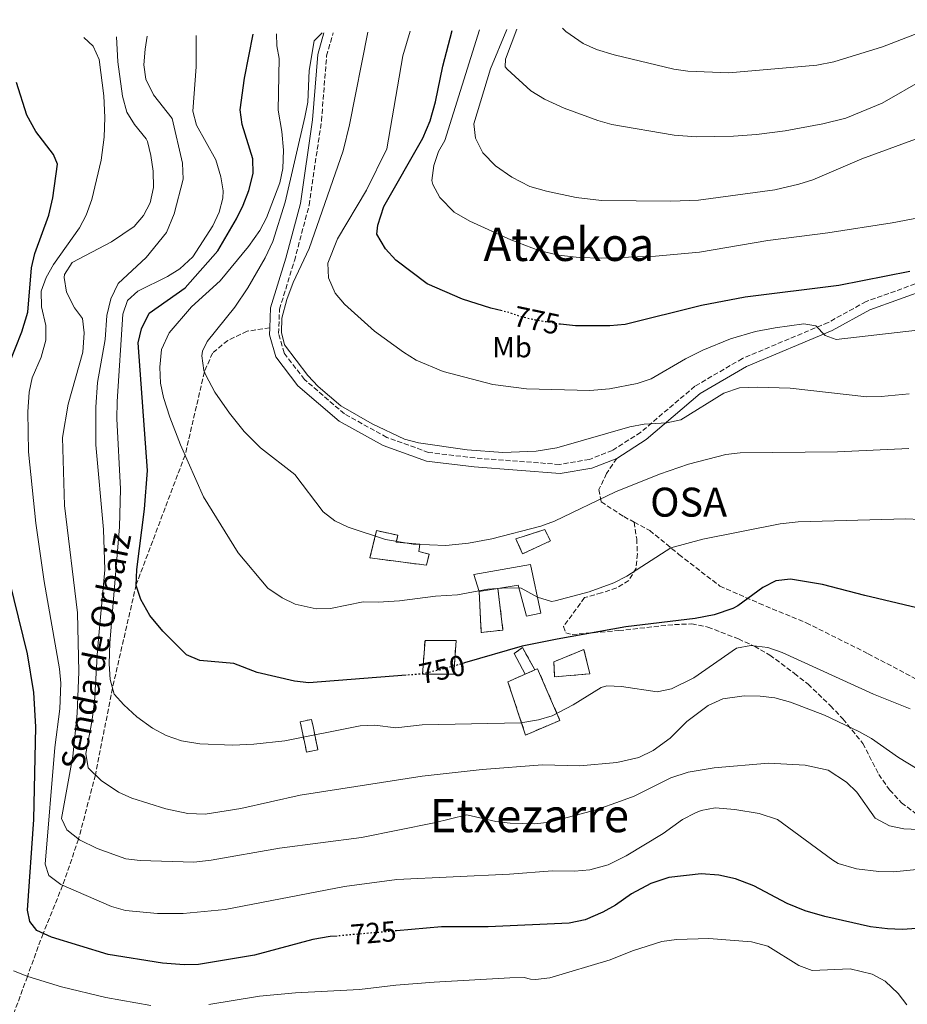
# Model space of a CAD drawing. Units: metres. Extents: x 631107 to 634557, y 4741247 to 4743648.
# Drawn here: x 634038 to 634344, y 4743283 to 4743623 of the extents above; entities that cross this region are included whole.
import ezdxf
from ezdxf.enums import TextEntityAlignment as Align

# ---------------------------------------------------------------- set-up
doc = ezdxf.new("R2010")
doc.units = ezdxf.units.M
doc.header["$MEASUREMENT"] = 0
doc.linetypes.add('DGN Style 3', pattern=[2.435890702152634, 1.739921930109024, -0.6959687720436097])
doc.linetypes.add('DGN Style 5', pattern=[1.217945351076317, 0.5219765790327072, -0.6959687720436097])
for name, color, linetype, lineweight in [('Camino', 7, 'DGN Style 3', 0), ('construcción   en ruinas', 1, 'Continuous', 0), ('contrucción  en ruinas', 1, 'DGN Style 3', 13), ('Cota de curva de nivel directora', 7, 'Continuous', 0), ('Curva de nivel directora', 30, 'Continuous', 30), ('Curva de nivel directora no vista', 30, 'DGN Style 5', 30), ('Curva de nivel intermedia', 30, 'Continuous', 0), ('Edificio', 1, 'Continuous', 13), ('Etiqueta de uso rústico', 92, 'Continuous', 0), ('Margen derecho', 7, 'Continuous', 0), ('Senda', 7, 'DGN Style 3', 0), ('Texto de Entidad de población', 7, 'Continuous', 0), ('Texto de Pista sin pavimentar', 7, 'Continuous', 0), ('Texto de Área (paraje) menor', 7, 'Continuous', 0)]:
    doc.layers.add(name, color=color, linetype=linetype, lineweight=lineweight)
doc.styles.add('Style-Arial', font='arial.ttf')

msp = doc.modelspace()

# ---------------------------------------------------------------- linework, layer by layer
at = {"layer": 'Camino', "color": 7, "linetype": 'DGN Style 3', "lineweight": 0}
msp.add_polyline3d([(634375.4400000002, 4743544.74, 773.2200000000012), (634360.640000001, 4743536.860000002, 772.5899999999965), (634329.8899999993, 4743525.900000002, 771.3300000000019), (634316.8099999991, 4743518.640000002, 769.7500000000001), (634287.1900000006, 4743506.220000002, 765.9700000000014), (634270.8099999991, 4743496.660000001, 765.3399999999967), (634252.1099999995, 4743480.74, 763.4400000000023), (634242.390000001, 4743474.510000001, 761.8699999999955), (634234.4200000003, 4743471.390000001, 762.179999999993), (634224.1299999995, 4743469.640000001, 762.5000000000001), (634194.909999999, 4743471.880000002, 763.4400000000023), (634178.9099999996, 4743473.800000002, 763.7599999999949), (634164.4699999981, 4743478.980000001, 763.7599999999949), (634149.85, 4743487.080000001, 763.7599999999949), (634136.0700000002, 4743498.960000001, 764.070000000007), (634129.0000000002, 4743508.160000001, 764.070000000007), (634127.1200000005, 4743514.810000001, 764.070000000007), (634127.4400000002, 4743523.220000002, 763.7599999999949), (634132.5699999998, 4743539.980000001, 762.8099999999977), (634137.6799999995, 4743559.140000002, 762.179999999993), (634141.9100000006, 4743588.300000002, 760.9199999999983), (634143.6999999988, 4743610.66, 759.9700000000012), (634145.9499999996, 4743618.690000001, 759.7200000000014)], dxfattribs=at)
at = {"layer": 'construcción   en ruinas', "color": 1, "linetype": 'Continuous', "lineweight": 0}
for points in [[(634179.0899999999, 4743438.66, 759.0899999999965), (634178.1399999997, 4743434.859999999, 759.7200000000012), (634158.6100000005, 4743437.359999999, 766.6600000000036), (634160.9100000003, 4743446.789999999, 760.9799999999959), (634168.25, 4743445.199999999, 760.9799999999959), (634167.75, 4743442.800000001, 761.3000000000029), (634175.8600000005, 4743442.07, 761.3000000000029), (634175.5599999997, 4743439.58, 761.929999999993)], [(634220.9699999997, 4743443.24, 760.6699999999983), (634211.3099999997, 4743438.789999999, 760.3500000000058), (634209, 4743443.949999999, 760.9799999999959), (634219, 4743447.140000001, 760.3500000000058)], [(634196.3200000003, 4743425.75, 758.4600000000065), (634202.7800000003, 4743426.84, 758.5899999999965), (634204.5700000003, 4743412.49, 759.0899999999965), (634197.0899999999, 4743411.619999999, 759.0899999999965)], [(634188.4000000004, 4743408.9, 754.3600000000006), (634187.5499999998, 4743397.210000001, 753.4100000000036), (634176.8099999997, 4743397.220000001, 751.8399999999965), (634177.6600000003, 4743408.91, 750.8899999999995)], [(634215.5499999998, 4743398.699999999, 753.4199999999983), (634212.2000000002, 4743397.24, 752.1300000000047), (634208.4800000006, 4743404.34, 754.0399999999936), (634211.3200000003, 4743406.439999999, 754.0399999999936)], [(634234.5199999996, 4743397.369999999, 749.6300000000047), (634222.4000000004, 4743396.310000001, 750.2599999999949), (634222.1299999999, 4743401.49, 751.2100000000065), (634228.2999999998, 4743404.029999999, 751.2100000000065), (634232.5300000003, 4743405.800000001, 753.1000000000058)], [(634212.2000000002, 4743397.24, 752.1300000000047), (634215.5499999998, 4743398.699999999, 752.4100000000036), (634216.4900000002, 4743399.119999999, 752.4700000000012), (634224.2400000002, 4743381.300000001, 750.570000000007), (634212.3600000005, 4743376.24, 750.2599999999949), (634206.2599999999, 4743394.640000001, 751.8399999999965)], [(634140.6799999997, 4743371.119999999, 749.9400000000023), (634136.7800000003, 4743370.33, 749.9400000000023), (634136.3799999999, 4743372.230000001, 749.9400000000023), (634134.5899999999, 4743380.84, 749.3099999999977), (634138.4900000002, 4743381.630000001, 749.3099999999977), (634138.8899999997, 4743379.730000001, 749.3099999999977)]]:
    msp.add_polyline3d(points, close=True, dxfattribs=at)
at = {"layer": 'contrucción  en ruinas', "color": 1, "linetype": 'DGN Style 3', "lineweight": 13, "extrusion": (-0.07003531750045687, -0.03052285477876952, 0.9970774341237317), "elevation": -188449.346053672, "flags": 128}
msp.add_lwpolyline([(-4094990.460871064, 2469328.456506936), (-4094990.460871064, 2469332.121544452)], dxfattribs=at)
at = {"layer": 'contrucción  en ruinas', "color": 1, "linetype": 'DGN Style 3', "lineweight": 13}
for points in [[(634178.1399999997, 4743434.859999999, 759.7200000000012), (634158.6100000005, 4743437.359999999, 766.6600000000036), (634160.9100000003, 4743446.789999999, 760.9799999999959), (634168.25, 4743445.199999999, 760.9799999999959), (634167.75, 4743442.800000001, 761.3000000000029), (634175.8600000005, 4743442.07, 761.3000000000029), (634175.5599999997, 4743439.58, 761.929999999993), (634179.0899999999, 4743438.66, 759.0899999999965), (634178.1399999997, 4743434.859999999, 759.7200000000012)], [(634219, 4743447.140000001, 760.3500000000058), (634209, 4743443.949999999, 760.9799999999959), (634211.3099999997, 4743438.789999999, 760.3500000000058), (634220.9699999997, 4743443.24, 760.6699999999983), (634219, 4743447.140000001, 760.3500000000058)], [(634202.7800000003, 4743426.84, 758.4600000000065), (634204.5700000003, 4743412.49, 759.0899999999965), (634197.0899999999, 4743411.619999999, 759.0899999999965), (634196.3200000003, 4743425.75, 758.4600000000065)], [(634187.5499999998, 4743397.210000001, 753.4100000000036), (634176.8099999997, 4743397.220000001, 751.8399999999965), (634177.6600000003, 4743408.91, 750.8899999999995), (634188.4000000004, 4743408.9, 754.3600000000006), (634187.5499999998, 4743397.210000001, 753.4100000000036)], [(634212.2000000002, 4743397.24, 753.4100000000036), (634208.4800000006, 4743404.34, 754.0399999999936), (634211.3200000003, 4743406.439999999, 754.0399999999936), (634215.5499999998, 4743398.699999999, 753.4199999999983)], [(634222.4000000004, 4743396.310000001, 750.2599999999949), (634222.1299999999, 4743401.49, 751.2100000000065), (634228.2999999998, 4743404.029999999, 751.2100000000065), (634232.5300000003, 4743405.800000001, 753.1000000000058), (634234.5199999996, 4743397.369999999, 749.6300000000047), (634222.4000000004, 4743396.310000001, 750.2599999999949)], [(634215.5499999998, 4743398.699999999, 752.4100000000036), (634216.4900000002, 4743399.119999999, 752.4700000000012), (634224.2400000002, 4743381.300000001, 750.570000000007), (634212.3600000005, 4743376.24, 750.2599999999949), (634206.2599999999, 4743394.640000001, 751.8399999999965), (634212.2000000002, 4743397.24, 752.1300000000047)], [(634136.7800000003, 4743370.33, 749.9400000000023), (634136.3799999999, 4743372.230000001, 749.9400000000023), (634134.5899999999, 4743380.84, 749.3099999999977), (634138.4900000002, 4743381.630000001, 749.3099999999977), (634138.8899999997, 4743379.730000001, 749.3099999999977), (634140.6799999997, 4743371.119999999, 749.9400000000023), (634136.7800000003, 4743370.33, 749.9400000000023)]]:
    msp.add_polyline3d(points, dxfattribs=at)
at = {"layer": 'Curva de nivel directora', "color": 30, "linetype": 'Continuous', "lineweight": 30, "flags": 128}
for points, elevation in [([(634204.3300000003, 4743522.620000001), (634200.4299999999, 4743523.560000001), (634190.5799999994, 4743526.65), (634178.3499999986, 4743532.02), (634167.6399999999, 4743540.2), (634164.0199999989, 4743544.060000001), (634160.9999999991, 4743549.140000002), (634161.35, 4743552.189999999), (634163.5000000002, 4743558.660000001), (634176.86, 4743582.330000001), (634179.3999999991, 4743588.29), (634181.29, 4743594.880000002), (634183.78, 4743607.11), (634187.05, 4743619.480000001)], 775.0000000000003), ([(634171.149999999, 4743396.869999999), (634137.5900000001, 4743394.27), (634132.6300000001, 4743394.830000001), (634119.6799999995, 4743397.79), (634111.7099999988, 4743400.939999999), (634099.9200000005, 4743401.99), (634095.2800000003, 4743403.91), (634087.1299999986, 4743412.08), (634082.6499999993, 4743417.5), (634079.5599999981, 4743423.000000001), (634077.9599999998, 4743427.830000001), (634078.1499999999, 4743433.430000001), (634080.8900000001, 4743454.15), (634081.8600000002, 4743467.57), (634078.6599999995, 4743511.600000001), (634079.7900000005, 4743516.449999999), (634082.419999999, 4743521.900000001), (634094.9200000004, 4743530.630000002), (634106.17, 4743543.360000002), (634112.5899999995, 4743554.449999999), (634114.9400000009, 4743559.160000001), (634116.8499999997, 4743564.230000001), (634118.3399999985, 4743570.08), (634118.2099999988, 4743575.090000002), (634114.5099999995, 4743587.01), (634113.8099999999, 4743592.060000001), (634115.35, 4743602.950000001), (634118.2899999992, 4743618.15)], 750.0000000000002), ([(634034.1399999993, 4743504.42), (634038.5499999991, 4743515.480000001), (634040.5199999984, 4743522.25), (634041.7999999991, 4743537.570000002), (634043.0199999996, 4743542.42), (634047.8099999995, 4743555.720000002), (634049.1399999994, 4743561.670000002), (634050.8499999995, 4743573.340000002), (634049.400000001, 4743576.689999999), (634043.2899999999, 4743584.609999999), (634040.1899999997, 4743590.180000002), (634036.6699999993, 4743601.54)], 725.0000000000001), ([(634345.0300000005, 4743536.199999999), (634320.4799999993, 4743531.470000002), (634288.1499999996, 4743527.42), (634273.0800000001, 4743524.520000001), (634246.7499999995, 4743517.949999999), (634241.459999999, 4743517.52), (634229.5900000001, 4743517.529999999), (634224.409999999, 4743518.040000001)], 775.0000000000002), ([(634147.3299999987, 4743306.850000001), (634144.9300000004, 4743306.640000002), (634138.949999999, 4743305.640000001), (634118.7599999986, 4743300.250000002), (634099.5099999993, 4743296.960000001), (634094.5099999991, 4743296.920000001), (634087.0799999994, 4743297.5), (634068.2999999993, 4743300.460000002), (634048.6799999991, 4743306.4), (634043.6399999986, 4743308.79), (634041.2400000002, 4743311.87), (634040.4199999999, 4743315.730000001), (634042.6699999986, 4743347.050000002), (634043.2999999989, 4743379.02), (634042.6100000005, 4743390.880000002), (634040.4099999988, 4743404.25), (634029.4999999988, 4743448.310000002)], 725.0000000000001), ([(634360.9699999995, 4743416.91), (634329.5099999993, 4743424.369999999), (634314.9000000001, 4743428.230000001), (634303.7800000003, 4743429.99), (634298.6900000006, 4743429.449999999), (634294.2499999994, 4743427.130000002), (634285.6300000005, 4743420.870000001), (634283.9099999995, 4743419.940000001), (634277.5100000001, 4743417.740000002), (634270.9199999986, 4743416.420000001), (634246.9500000007, 4743413.53), (634223.3000000003, 4743409.380000002), (634211.219999999, 4743406.880000001), (634191.2700000001, 4743401.109999999)], 750.0000000000002), ([(634347.3599999995, 4743309.440000001), (634342.3599999994, 4743309.140000001), (634337.3300000003, 4743309.300000002), (634331.4400000006, 4743310.050000001), (634315.6199999999, 4743313.590000001), (634308.8600000008, 4743315.510000001), (634302.6499999993, 4743318.080000003), (634291.1, 4743324.15), (634284.77, 4743326.560000001), (634279.1199999994, 4743327.850000001), (634272.9500000003, 4743328.340000001), (634261.7999999991, 4743327.060000001), (634255.61, 4743325.010000001), (634248.8700000007, 4743321.36), (634243.4100000003, 4743317.460000004), (634239.0400000004, 4743315.050000001), (634232.9299999995, 4743312.42), (634227.4299999987, 4743311.26), (634199.4699999989, 4743310.000000001), (634183.4, 4743309.99), (634167.8399999987, 4743308.640000002)], 725.0000000000002)]:
    msp.add_lwpolyline(points, dxfattribs=dict(at, elevation=elevation))
at = {"layer": 'Curva de nivel directora no vista', "color": 30, "linetype": 'DGN Style 5', "lineweight": 30, "flags": 128}
for points, elevation in [([(634224.409999999, 4743518.040000001), (634223.5199999993, 4743518.130000004), (634215.8199999991, 4743519.5), (634210.8499999981, 4743520.550000001), (634206.9500000001, 4743521.99), (634204.3300000003, 4743522.620000001)], 775.0000000000005), ([(634191.2700000001, 4743401.109999999), (634183.6599999993, 4743398.91), (634176.3300000002, 4743397.27), (634171.149999999, 4743396.869999999)], 750.0000000000005), ([(634167.8399999987, 4743308.640000002), (634147.3299999987, 4743306.850000001)], 725.0000000000005)]:
    msp.add_lwpolyline(points, dxfattribs=dict(at, elevation=elevation))
at = {"layer": 'Curva de nivel intermedia', "color": 30, "linetype": 'Continuous', "lineweight": 0, "flags": 128}
for points, elevation in [([(634379.0499999999, 4743623.180000001), (634360.0000000016, 4743610.09), (634350.2899999998, 4743602.910000001), (634335.4200000014, 4743594.31), (634322.9100000011, 4743589.24), (634315.0099999999, 4743587.26), (634301.9299999995, 4743584.83), (634292.0900000002, 4743583.539999999), (634284.0999999995, 4743582.970000001), (634271.2000000002, 4743582.699999998), (634263.7000000011, 4743583.34), (634242.1200000005, 4743587.05), (634237.3000000014, 4743588.399999999), (634225.6300000015, 4743592.619999997), (634218.9100000004, 4743595.749999999), (634214.1500000017, 4743598.619999999), (634205.9599999997, 4743606.06), (634205.3700000019, 4743606.9), (634205.4099999999, 4743609.609999999), (634209.3200000015, 4743619.909999999)], 790.0000000000002), ([(634355.4300000007, 4743622.730000001), (634346.5700000006, 4743618.099999999), (634335.5900000012, 4743613.789999999), (634318.7200000002, 4743608.65), (634312.9500000011, 4743607.48), (634282.5300000003, 4743604.849999999), (634268.4199999997, 4743605.4), (634263.4800000021, 4743606.149999999), (634242.99, 4743611.029999998), (634236.8200000009, 4743612.890000001), (634232.260000001, 4743614.930000001), (634226.2500000007, 4743619.09), (634225.0599999994, 4743620.210000001)], 795), ([(634347.6100000021, 4743516.05), (634319.5499999993, 4743512.720000001), (634315.7300000017, 4743514.119999998), (634312.4999999997, 4743517.5), (634308.4500000017, 4743518.13), (634298.4600000004, 4743516.859999998), (634291.7500000005, 4743515.56), (634283.1400000005, 4743512.989999999), (634273.5400000004, 4743509.119999998), (634267.5400000013, 4743506.109999999), (634255.6800000013, 4743499.189999999), (634250.9200000004, 4743497.630000002), (634241.3300000015, 4743495.720000001), (634234.6000000013, 4743495.13), (634212.690000002, 4743495.759999998), (634201.010000001, 4743497.260000001), (634183.9700000001, 4743501.730000001), (634174.6100000013, 4743505.649999999), (634170.2599999994, 4743508.349999999), (634160.2300000002, 4743515.71), (634149.8800000013, 4743524.970000001), (634146.6400000004, 4743528.75), (634144.3700000015, 4743534.060000001), (634144.100000001, 4743539.13), (634147.4600000005, 4743547.51), (634157.4600000008, 4743564.289999999), (634164.4700000003, 4743578.609999999), (634170.0300000014, 4743610.689999999), (634172.5199999993, 4743619.199999998)], 770), ([(634352.1900000019, 4743555.560000001), (634338.8700000005, 4743553.100000001), (634316.6799999995, 4743549.630000001), (634296.0300000008, 4743547), (634272.3800000004, 4743542.890000001), (634257.2300000003, 4743541.539999999), (634238.570000001, 4743540.819999999), (634230.8700000008, 4743541.05), (634223.7200000006, 4743541.929999998), (634216.9500000001, 4743543.54), (634207.320000001, 4743547.160000001), (634193.140000001, 4743553.660000001), (634187.7499999999, 4743556.709999999), (634182.8200000012, 4743561.83), (634180.3700000015, 4743566.279999998), (634180.0600000008, 4743567.689999999), (634180.6799999998, 4743572.899999999), (634182.3000000003, 4743577.630000001), (634184.4400000017, 4743581.529999999), (634196.4500000012, 4743619.659999999)], 780.0000000000001), ([(634351.7000000002, 4743583.63), (634328.4000000008, 4743575.099999999), (634311.4800000006, 4743567.949999998), (634306.7300000007, 4743566.390000001), (634298.3900000012, 4743564.499999999), (634272.100000001, 4743560.920000001), (634262.4600000007, 4743560.560000001), (634238.5800000001, 4743560.789999999), (634229.7700000011, 4743561.810000001), (634219.6300000001, 4743563.970000001), (634213.7900000019, 4743565.640000002), (634207.5900000014, 4743568.789999999), (634201.9600000011, 4743572.710000001), (634197.6400000004, 4743577.17), (634195.0300000019, 4743582.269999999), (634194.4500000008, 4743587.269999999), (634200.2199999997, 4743606.189999999), (634205.8500000002, 4743619.84)], 785), ([(634356.6500000012, 4743330.779999999), (634339.3200000018, 4743328.970000002), (634334.3300000007, 4743329.11), (634326.6000000014, 4743330.02), (634320.3099999994, 4743331.890000001), (634318.3600000005, 4743333.02), (634299.3099999998, 4743347.099999999), (634292.9800000021, 4743349.119999999), (634284.5800000001, 4743350.55), (634277.8299999997, 4743351.100000001), (634272.9400000013, 4743350.189999999), (634270.9700000001, 4743349.400000001), (634266.5399999998, 4743347.05), (634259.8000000007, 4743342.279999999), (634247.0600000003, 4743334.550000001), (634240.850000001, 4743331.42), (634234.5900000001, 4743329.74), (634229.2900000005, 4743329.220000001), (634221.6500000008, 4743329.34), (634206.8200000003, 4743328.16), (634167.9200000014, 4743326.359999998), (634149.9200000016, 4743323.890000001), (634108.66, 4743316.05), (634094.1300000015, 4743314.619999999), (634085.3700000017, 4743314.669999998), (634074.2600000006, 4743315.67), (634069.4400000017, 4743317.029999998), (634051.9700000014, 4743324.600000001), (634047.7900000017, 4743327.76), (634046.5800000001, 4743331.640000001), (634049.9000000015, 4743371.88), (634051.6300000016, 4743385.249999999), (634051.9100000011, 4743394.130000002), (634051.4700000007, 4743399.109999999), (634046.2600000005, 4743429.250000001), (634043.3400000014, 4743449.380000001), (634040.7799999998, 4743473.999999999), (634040.61, 4743487.81), (634041.0500000003, 4743494.63), (634042.0100000014, 4743499.529999999), (634045.1699999997, 4743506.65), (634046.7900000003, 4743512.58), (634046.7600000012, 4743517.58), (634045.3399999996, 4743524.08), (634045.1800000009, 4743529.500000001), (634046.8399999995, 4743534.21), (634049.400000001, 4743538.640000001), (634058.4199999999, 4743551.269999999), (634060.6999999997, 4743555.719999999), (634062.6900000013, 4743561.090000001), (634065.8300000017, 4743574.689999999), (634066.9400000004, 4743582.67), (634067.1300000004, 4743589.439999999), (634066.7599999993, 4743596.92), (634065.1800000013, 4743609.390000001), (634063.0900000016, 4743614.06), (634059.8900000006, 4743617.02)], 730), ([(634350.5800000004, 4743343.560000001), (634342.9100000015, 4743343.8), (634338.0299999998, 4743344.84), (634333.040000001, 4743347.55), (634326.6500000006, 4743356.46), (634323.1300000001, 4743359.980000001), (634316.7599999999, 4743364.100000001), (634308.8400000007, 4743365.829999999), (634296.1600000004, 4743366.529999999), (634277.5100000001, 4743364.869999998), (634268.5400000003, 4743363.470000002), (634262.4900000019, 4743361.470000001), (634249.8300000018, 4743355.17), (634245.1800000004, 4743353.349999998), (634236.7500000016, 4743350.449999999), (634220.5800000001, 4743346.100000001), (634215.6000000001, 4743345.579999999), (634207.0199999993, 4743345.84), (634202.0500000004, 4743346.41), (634192.0600000013, 4743348.640000001), (634180.8699999999, 4743345.869999999), (634155.7000000017, 4743340.849999999), (634127.3799999997, 4743337.219999999), (634103.8700000001, 4743333.029999998), (634097.890000001, 4743332.310000001), (634079.3300000001, 4743332.890000001), (634074.3700000001, 4743333.529999999), (634064.4600000017, 4743337.09), (634058.44, 4743340.029999998), (634053.9900000021, 4743343.489999998), (634052.1700000004, 4743347.420000001), (634056.0900000008, 4743368.880000001), (634057.5700000006, 4743383.630000001), (634058.1900000019, 4743398.079999999), (634057.7000000002, 4743418.41), (634053.240000001, 4743455.469999999), (634052.5599999992, 4743478.960000001), (634054.4900000005, 4743490.499999999), (634059.5100000007, 4743508.430000001), (634060.0600000005, 4743515.07), (634059.3899999999, 4743520.019999999), (634056.7300000001, 4743523.720000001), (634053.8800000002, 4743529.17), (634053.1000000001, 4743534.159999998), (634053.27, 4743535.23), (634055.8600000006, 4743539.349999999), (634069.4000000014, 4743546.449999998), (634077.2400000001, 4743551.73), (634080.4900000001, 4743555.539999999), (634082.8000000013, 4743559.970000001), (634083.8899999999, 4743565.289999999), (634083.7900000014, 4743570.9), (634083.0500000016, 4743576.29), (634081.8200000002, 4743581.140000001), (634081.4500000011, 4743582.05), (634077.4300000002, 4743586.949999999), (634074.7800000014, 4743591.199999998), (634073.2700000005, 4743596.789999999), (634071.6100000021, 4743608.579999999), (634071.1800000005, 4743617.24)], 735.0000000000001), ([(634347.5300000017, 4743364.550000001), (634341.11, 4743368.489999999), (634331.7500000012, 4743375.01), (634327.4000000015, 4743377.48), (634315.4900000005, 4743383.109999999), (634303.7900000013, 4743387.619999998), (634298.350000001, 4743389.09), (634293.3799999999, 4743389.690000001), (634287.8700000001, 4743389.76), (634280.4900000019, 4743388.76), (634275.38, 4743386.46), (634268.070000001, 4743380.91), (634262.2800000019, 4743375.140000002), (634256.4300000002, 4743370.87), (634251.4500000002, 4743368.51), (634243.9199999998, 4743366.739999999), (634231.0800000009, 4743365.579999999), (634218.1799999995, 4743365.99), (634197.380000001, 4743364.34), (634176.6299999997, 4743362.079999999), (634134.5600000013, 4743355.529999999), (634114.0300000012, 4743350.859999998), (634101.7800000003, 4743348.909999999), (634095.8000000011, 4743349.199999999), (634088.1600000013, 4743350.76), (634076.4100000008, 4743354.439999999), (634071.8700000013, 4743356.52), (634065.9099999999, 4743360.480000001), (634061.3800000015, 4743364.92), (634060.5299999999, 4743369.849999999), (634062.6700000013, 4743380.779999998), (634063.5800000009, 4743387.71), (634064.6500000015, 4743405.52), (634067.1399999993, 4743433.260000001), (634066.660000001, 4743447.190000001), (634064.0900000005, 4743476.399999999), (634064.0300000003, 4743489.449999998), (634064.5800000001, 4743497.970000001), (634067.2199999997, 4743512.779999999), (634067.7899999998, 4743521.05), (634069.1900000012, 4743526.800000001), (634071.7200000016, 4743532.130000002), (634081.4300000012, 4743541.09), (634088.4500000018, 4743549.760000001), (634091.0300000012, 4743556.159999999), (634094.1700000016, 4743568.109999998), (634094.0000000017, 4743573.640000001), (634090.3899999997, 4743589.050000001), (634083.900000001, 4743597.189999999), (634081.25, 4743602.67), (634080.6300000009, 4743607.640000001), (634081.1100000015, 4743613.009999999), (634081.790000001, 4743617.449999998)], 740.0000000000002), ([(634345.0999999997, 4743385.269999999), (634332.4400000019, 4743390.3), (634300.9400000015, 4743404.689999999), (634295.9400000013, 4743406.489999999), (634290.15, 4743407.130000001), (634285.2100000003, 4743406.199999999), (634270.4900000016, 4743395.939999999), (634262.6900000009, 4743392.210000001), (634257.76, 4743391.199999999), (634245.4900000012, 4743393.009999999), (634240.4500000008, 4743393.250000001), (634238.4400000013, 4743392.649999999), (634228.7499999997, 4743386.680000001), (634221.5800000014, 4743382.88), (634216.8000000003, 4743381.440000001), (634210.6900000017, 4743380.4), (634176.6200000007, 4743379.71), (634167.6100000007, 4743378.710000001), (634160.3100000008, 4743379.609999999), (634155.3200000017, 4743379.380000002), (634129.3300000011, 4743374.180000001), (634118.5199999994, 4743373.039999999), (634111.2700000008, 4743372.720000001), (634099.9899999998, 4743373.17), (634093.5900000005, 4743374.23), (634088.3400000001, 4743376.069999998), (634083.5700000002, 4743378.609999998), (634078.2200000014, 4743382.570000002), (634073.6700000005, 4743386.61), (634070.310000001, 4743390.289999999), (634069.0400000014, 4743395.460000001), (634068.6900000006, 4743400.84), (634068.8400000003, 4743408.05), (634072.1600000019, 4743448.010000001), (634072.5599999997, 4743461.199999998), (634071.3300000003, 4743485.4), (634071.3900000006, 4743491.390000001), (634073.3200000018, 4743521.480000001), (634074.9300000012, 4743526.189999998), (634078.530000002, 4743529.480000001), (634088.7600000004, 4743534.57), (634093.0200000005, 4743537.17), (634097.5700000013, 4743541.309999999), (634104.4300000012, 4743551.970000001), (634106.5900000003, 4743556.689999999), (634107.8300000008, 4743561.600000001), (634107.9400000003, 4743564.05), (634107.1700000014, 4743568.980000001), (634105.4600000015, 4743574.759999999), (634098.7699999993, 4743586.75), (634097.5500000013, 4743591.649999999), (634098.6300000009, 4743606.849999999), (634098.6200000019, 4743617.770000001)], 745), ([(634348.5599999998, 4743450.599999999), (634343.5599999997, 4743450.869999999), (634306.5000000005, 4743449.890000001), (634300.270000001, 4743449.119999999), (634273.5100000014, 4743443.8), (634262.5400000011, 4743440.8), (634247.2900000005, 4743431.029999999), (634242.8100000012, 4743428.800000001), (634234.3100000008, 4743425.640000001), (634222.6200000008, 4743422.519999998), (634221.2700000008, 4743422.38), (634216.5000000009, 4743423.869999998), (634210.8600000015, 4743426.949999998), (634205.9400000018, 4743427.08), (634199.3100000002, 4743426.579999999), (634188.8800000007, 4743424.640000001), (634181.2300000018, 4743424.140000001), (634168.8300000011, 4743422.509999999), (634161.5199999998, 4743422.09), (634156.3000000007, 4743422.23), (634145.0700000012, 4743419.91), (634140.070000001, 4743419.809999999), (634132.8300000012, 4743421.369999999), (634128.3499999997, 4743423.570000002), (634123.3800000009, 4743426.890000001), (634113.2199999999, 4743439.15), (634101.1699999999, 4743458.42), (634093.280000002, 4743476.41), (634089.6200000008, 4743485.949999998), (634087.4100000003, 4743492.779999998), (634086.3200000017, 4743497.66), (634086.0900000016, 4743503.279999999), (634086.6900000004, 4743509.349999998), (634089.3700000005, 4743515.05), (634097.0700000006, 4743524.069999999), (634106.900000001, 4743533.01), (634116.7400000002, 4743544.829999999), (634120.5900000016, 4743550.38), (634122.9200000005, 4743554.800000001), (634127.5899999999, 4743566.869999998), (634128.6000000001, 4743571.770000001), (634128.8700000006, 4743578.17), (634128.2900000017, 4743584.570000002), (634126.9999999999, 4743591.989999999), (634127.3300000007, 4743609.810000001), (634126.4600000011, 4743614.209999999), (634126.4000000008, 4743618.310000001)], 755), ([(634344.6799999995, 4743475.13), (634320.0400000011, 4743473.980000001), (634286.4700000009, 4743473.689999999), (634281.510000001, 4743473.039999997), (634268.6000000007, 4743469.740000002), (634258.5400000003, 4743466.300000001), (634243.3900000001, 4743460.220000002), (634222.3800000015, 4743450.06), (634217.6699999998, 4743448.369999998), (634200.7600000007, 4743443.909999999), (634192.7099999996, 4743442.470000001), (634184.7900000003, 4743441.619999997), (634173.61, 4743442.17), (634164.0600000012, 4743443.71), (634151.1599999998, 4743447.999999999), (634146.5199999996, 4743450.17), (634142.560000001, 4743453.27), (634132.7799999999, 4743466.189999999), (634120.8399999996, 4743475.38), (634115.2699999996, 4743481.070000002), (634110.1399999999, 4743487.350000001), (634105.0700000003, 4743494.619999998), (634101.9600000012, 4743500.470000001), (634101.2999999997, 4743502.109999998), (634100.5900000011, 4743507.12), (634100.8900000006, 4743508.789999999), (634102.4300000007, 4743512.050000001), (634112.0300000008, 4743523.929999998), (634116.51, 4743530.619999998), (634122.4900000015, 4743540.980000001), (634125.1, 4743546.600000001), (634129.3400000001, 4743560.140000001), (634136.2199999999, 4743589.509999999), (634137.2200000011, 4743594.699999998), (634137.7100000007, 4743605.589999998), (634139.4400000008, 4743615.880000002), (634142.2000000011, 4743618.609999998)], 760), ([(634344.8200000003, 4743494.029999998), (634335.1200000019, 4743493.099999999), (634330.1200000017, 4743493.029999999), (634303.7000000019, 4743496.009999999), (634292.4400000012, 4743496.359999999), (634286.2400000007, 4743496.050000001), (634280.7900000013, 4743494.300000001), (634266.0000000012, 4743485.060000001), (634261.0900000005, 4743484.039999999), (634253.3000000009, 4743483.529999999), (634248.3800000013, 4743482.640000001), (634223.1300000004, 4743475.409999999), (634216.0300000014, 4743474.199999998), (634204.4600000001, 4743473.739999999), (634192.2600000004, 4743474.640000001), (634175.4500000017, 4743477.13), (634170.6100000005, 4743478.42), (634159.420000001, 4743483.619999999), (634148.5900000016, 4743489.84), (634140.8100000009, 4743496.59), (634137.2400000013, 4743500.390000001), (634129.1100000021, 4743510.92), (634128.1500000008, 4743515.17), (634128.2800000005, 4743520.17), (634129.9600000014, 4743526.559999999), (634132.200000001, 4743532.46), (634137.6700000005, 4743544.21), (634149.3800000006, 4743577.92), (634151.5399999998, 4743586.929999999), (634157.9700000006, 4743618.92)], 765.0000000000001), ([(634343.9500000009, 4743283.060000001), (634340.9400000002, 4743287.039999999), (634336.480000001, 4743291.289999999), (634331.9700000003, 4743293.689999999), (634324.4500000011, 4743295.569999998), (634311.2800000014, 4743294.920000001), (634306.7000000017, 4743296.689999999), (634295.9300000002, 4743303.390000001), (634290.3500000013, 4743304.789999999), (634275.6300000004, 4743306.01), (634264.4000000008, 4743305.640000001), (634259.4400000009, 4743305.01), (634249.290000001, 4743301.729999999), (634241.5900000008, 4743298.62), (634220.740000001, 4743292.429999999), (634215.7499999999, 4743291.869999999), (634214.1200000005, 4743291.939999999), (634211.920000001, 4743292.489999998), (634206.9200000009, 4743292.369999998), (634180.8200000006, 4743290.88), (634167.6300000009, 4743289.869999999), (634155.0500000013, 4743288.4), (634132.9499999997, 4743287.210000002), (634120.5300000011, 4743286.069999999), (634103.0900000001, 4743283.179999999)], 720), ([(634083.0500000016, 4743282.849999999), (634067.4500000001, 4743285.570000002), (634052.2400000019, 4743289.33), (634040.5300000017, 4743292.859999999), (634035.6500000001, 4743294.82)], 720)]:
    msp.add_lwpolyline(points, dxfattribs=dict(at, elevation=elevation))
at = {"layer": 'Edificio', "color": 51, "linetype": 'Continuous', "lineweight": 13, "extrusion": (0.02708223381407127, 0.004569602919092521, 0.9996227645170961), "elevation": 39609.50894099484, "flags": 128}
msp.add_lwpolyline([(4571794.549032742, -1414014.715725007), (4571794.549032741, -1414008.161939841)], dxfattribs=at)
at = {"layer": 'Edificio', "color": 1, "linetype": 'Continuous', "lineweight": 13}
msp.add_polyline3d([(634202.7800000003, 4743426.84, 758.5899999999965), (634196.3200000003, 4743425.75, 758.7700000000042), (634194.5199999996, 4743431.640000001, 759.7200000000012), (634214.0099999999, 4743435.119999999, 759.7200000000012), (634217.5800000001, 4743418.279999999, 756.8800000000047), (634212.7400000002, 4743417.300000001, 756.570000000007), (634209.7999999998, 4743428.02, 758.4600000000065)], close=True, dxfattribs=at)
at = {"layer": 'Edificio', "color": 51, "linetype": 'Continuous', "lineweight": 13}
msp.add_polyline3d([(634196.3200000003, 4743425.75, 758.7700000000042), (634194.5199999996, 4743431.640000001, 759.7200000000012), (634214.0099999999, 4743435.119999999, 759.7200000000012), (634217.5800000001, 4743418.279999999, 756.8800000000047), (634212.7400000002, 4743417.300000001, 756.570000000007), (634209.7999999998, 4743428.02, 758.4600000000065), (634202.7800000003, 4743426.84, 758.5899999999965)], dxfattribs=at)
at = {"layer": 'Margen derecho', "color": 7, "linetype": 'Continuous', "lineweight": 0}
for points in [[(634124.1000000007, 4743516.82, 763.9900000000054), (634124.36, 4743523.74, 763.7599999999949), (634129.5900000003, 4743540.830000001, 762.8099999999977), (634134.6399999995, 4743559.77, 762.179999999993), (634138.8299999983, 4743588.65, 760.9199999999983), (634140.6400000011, 4743611.210000002, 759.9700000000012), (634142.7199999975, 4743618.619999999, 759.7400000000054)], [(634369.3899999994, 4743538.01, 772.8999999999944), (634361.8999999971, 4743534.010000002, 772.5899999999965), (634331.1700000024, 4743523.060000001, 771.3300000000019), (634318.1700000003, 4743515.850000001, 769.7500000000001), (634288.5799999987, 4743503.449999999, 765.9700000000014), (634272.6099999984, 4743494.130000001, 765.3399999999967), (634253.9600000002, 4743478.25, 763.4400000000023), (634243.8099999981, 4743471.740000002, 761.8699999999955)], [(634243.8099999981, 4743471.740000002, 761.8699999999955), (634235.2600000007, 4743468.390000001, 762.179999999993), (634224.2800000014, 4743466.52, 762.5000000000001), (634194.6099999995, 4743468.800000002, 763.4400000000023), (634178.1999999988, 4743470.770000001, 763.7599999999949), (634163.1900000018, 4743476.150000001, 763.7599999999949), (634148.0700000008, 4743484.530000002, 763.7599999999949), (634133.8099999981, 4743496.82, 764.070000000007), (634126.1799999995, 4743506.750000001, 764.070000000007), (634124.0100000014, 4743514.439999999, 764.070000000007), (634124.1000000007, 4743516.82, 763.9900000000054)]]:
    msp.add_polyline3d(points, dxfattribs=at)
at = {"layer": 'Senda', "color": 7, "linetype": 'DGN Style 3', "lineweight": 0}
for points in [[(634124.1000000007, 4743516.82, 763.9900000000054), (634116.2699999987, 4743515.630000001, 763), (634109.5499999997, 4743512.480000002, 763), (634104.3299999983, 4743508.11, 763), (634101.510000002, 4743501.580000001, 760.0000000000001), (634094.8299999988, 4743472.860000002, 755), (634077.9699999989, 4743428.15, 750.0000000000001), (634069.7800000013, 4743392.45, 745.0000000000001), (634063.8899999994, 4743362.460000001, 740), (634058.0899999992, 4743340.300000002, 735.0000000000001), (634052.5899999985, 4743324.34, 730), (634045.8299999969, 4743307.76, 724.9999999999999), (634040.4200000024, 4743292.910000001, 720.0000000000001), (634034.3200000002, 4743276.210000002, 715)], [(634243.8099999981, 4743471.740000002, 761.8699999999955), (634240.329999998, 4743466.490000002, 760.9199999999983), (634237.6799999992, 4743461.000000001, 759.9700000000012), (634238.4699999982, 4743456.740000002, 758.3999999999943), (634246.269999999, 4743451.630000002, 756.820000000007), (634249.8599999987, 4743449.7, 756.1799999999931)], [(634249.8599999987, 4743449.7, 756.1799999999931), (634250.7199999993, 4743443.92, 755.2400000000054), (634250.9400000006, 4743438.83, 754.929999999993), (634250.519999998, 4743433.800000002, 753.350000000006), (634247.9799999989, 4743429.540000001, 752.3999999999944), (634243.8099999981, 4743427.040000002, 752.0899999999967), (634238.5699999988, 4743425.27, 751.4600000000065), (634232.7100000004, 4743423.670000002, 751.4600000000065), (634225.4499999983, 4743413.689999999, 750.5099999999949), (634226.2300000006, 4743411.550000003, 749.8800000000048), (634228.449999998, 4743410.939999999, 749.570000000007), (634244.5500000002, 4743412.280000002, 747.9900000000054), (634263.7699999983, 4743414.390000001, 746.729999999996), (634269.6999999981, 4743414.570000002, 745.7799999999991), (634275.2600000015, 4743413.52, 744.8300000000019), (634285.8099999971, 4743409.400000002, 745.2200000000014), (634291.0300000008, 4743407.03, 745.0000000000001), (634291.329999998, 4743406.900000001, 744.9700000000012), (634296.6499999977, 4743403.840000001, 744.0099999999949), (634305.129999998, 4743397.480000002, 741.5099999999949), (634309.850000001, 4743393.790000002, 740.1000000000058), (634317.6200000005, 4743386.34, 738.8399999999965), (634321.8999999985, 4743381.770000001, 738.529999999999), (634328.7800000008, 4743373.34, 737.8999999999943), (634334.269999998, 4743362.630000001, 736.6300000000048), (634337.9999999986, 4743357.270000001, 736.0000000000001), (634342.1600000005, 4743352.860000002, 735.3699999999955), (634346.8900000001, 4743349.290000001, 734.7400000000054)], [(634249.8599999987, 4743449.7, 756.1799999999931), (634255.2199999987, 4743446.83, 755.2400000000054), (634265.3199999994, 4743438.590000002, 752.0899999999967), (634279.41, 4743427.680000002, 749.570000000007), (634293.0300000012, 4743421.680000001, 747.0399999999935), (634309.2199999985, 4743414.99, 745.4700000000014), (634330.6200000002, 4743404.310000001, 744.8300000000019), (634367.7800000003, 4743384.609999999, 743.8899999999995)]]:
    msp.add_polyline3d(points, dxfattribs=at)

# ---------------------------------------------------------------- texts
at = {"layer": 'Cota de curva de nivel directora', "color": 7, "linetype": 'Continuous', "lineweight": 0, "style": 'Style-Arial'}
for s, rotation, p in [('775', 348.07068, (634216.2222598932, 4743519.409888204, 775)), ('750', 12.59333, (634183.5614549755, 4743398.887464494, 750)), ('725', 4.97906, (634159.8473447049, 4743307.944657041, 725))]:
    msp.add_text(s, height=7.000000000000002, rotation=rotation, dxfattribs=at).set_placement(p, align=Align.MIDDLE_CENTER)
at = {"layer": 'Etiqueta de uso rústico', "color": 92, "linetype": 'Continuous', "lineweight": 0, "style": 'Style-Arial'}
msp.add_text('Mb', height=7.000000000000002, dxfattribs=at).set_placement((634207.7202462426, 4743510.10001, 772.75), align=Align.MIDDLE_CENTER)
at = {"layer": 'Texto de Entidad de población', "color": 7, "linetype": 'Continuous', "lineweight": 0, "style": 'Style-Arial'}
msp.add_text('OSA', height=10, dxfattribs=at).set_placement((634255.370000001, 4743451.630000001, 756.4400000000002))
at = {"layer": 'Texto de Pista sin pavimentar', "color": 7, "linetype": 'Continuous', "lineweight": 0, "style": 'Style-Arial'}
msp.add_text('Senda de Orbaiz', height=8, rotation=78.45641999999998, dxfattribs=at).set_placement((634064.0981249138, 4743405.13921266, 737.25), align=Align.MIDDLE_CENTER)
at = {"layer": 'Texto de Área (paraje) menor', "color": 7, "linetype": 'Continuous', "lineweight": 0, "style": 'Style-Arial'}
for s, p in [('Atxekoa', (634227.3201509863, 4743545.640010001, 780.4499999999972)), ('Etxezarre', (634213.6676836709, 4743348.450009999, 735.1199999999953))]:
    msp.add_text(s, height=11.5, dxfattribs=at).set_placement(p, align=Align.MIDDLE_CENTER)

doc.saveas('drawing.dxf')
